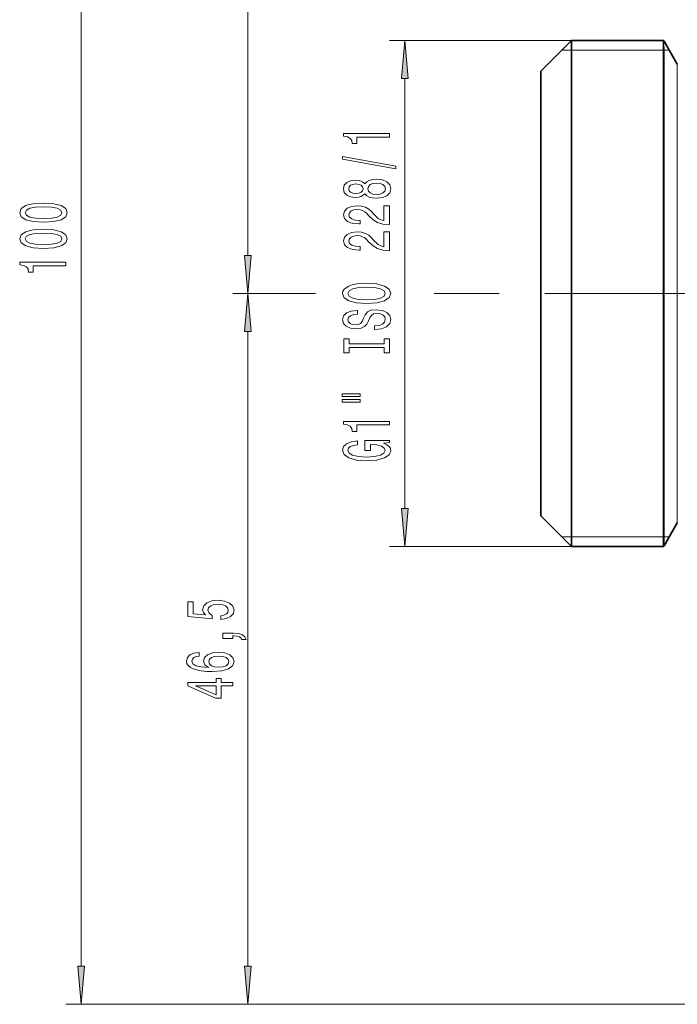
# Model space of a CAD drawing. Extents: x 0 to 210, y 0 to 297.
# Drawn here: x 47 to 90, y 154 to 219 of the extents above; entities that cross this region are included whole.
import ezdxf

# ---------------------------------------------------------------- set-up
doc = ezdxf.new("R2010")
doc.units = 0
doc.linetypes.add('DASHDOT', pattern=[18.5, 12, -3, 0.5, -3])

msp = doc.modelspace()

# ---------------------------------------------------------------- linework, layer by layer
at = {"color": 7, "lineweight": 13}
for p, q in [((51.113, 156.868), (51.113, 252.03)), ((62.016, 203.368), (62.016, 252.03)), ((83.16, 217.427), (71.275, 217.427)), ((82.524, 216.79), (89.557, 216.79)), ((89.188, 216.996), (89.217, 216.967)), ((89.189, 217.016), (89.217, 216.967)), ((89.189, 217.007), (89.217, 216.967)), ((89.217, 216.967), (89.218, 216.965)), ((89.218, 186.397), (89.218, 216.965)), ((90.084, 187.714), (90.084, 215.877)), ((72.275, 186.818), (72.275, 214.937)), ((66.42, 200.877), (61.016, 200.877)), ((66.301, 200.877), (61.016, 200.877)), ((78.075, 200.877), (74.188, 200.877)), ((62.016, 156.868), (62.016, 198.387)), ((90.084, 187.714), (90.084, 185.877)), ((89.218, 186.397), (89.218, 184.377)), ((82.524, 184.964), (89.557, 184.964)), ((83.16, 184.327), (71.275, 184.327)), ((107.66, 154.377), (50.113, 154.377)), ((111.931, 154.377), (61.016, 154.377))]:
    msp.add_line(p, q, dxfattribs=at)
at = {"color": 7, "lineweight": 35}
for p, q in [((81.16, 215.427), (83.16, 217.427)), ((83.16, 217.427), (83.16, 186.353)), ((89.189, 217.427), (83.16, 217.427)), ((89.189, 217.427), (89.189, 217.016)), ((89.218, 217.377), (89.189, 217.427)), ((90.084, 215.877), (89.218, 217.377)), ((89.188, 216.996), (89.189, 217.007)), ((89.188, 216.996), (89.188, 186.353)), ((89.189, 217.007), (89.189, 217.016)), ((81.16, 215.427), (81.16, 188.108)), ((81.16, 212.877), (81.16, 190.346)), ((81.16, 190.346), (81.16, 188.877)), ((81.16, 188.108), (81.16, 186.327)), ((81.16, 186.327), (83.16, 184.327)), ((83.16, 186.353), (83.16, 184.327)), ((89.188, 184.327), (89.188, 186.353)), ((90.084, 185.877), (89.218, 184.377)), ((89.188, 184.327), (83.16, 184.327)), ((89.218, 184.377), (89.188, 184.327))]:
    msp.add_line(p, q, dxfattribs=at)
at = {"color": 7, "linetype": 'DASHDOT', "lineweight": 13}
msp.add_line((111.931, 200.877), (76.105, 200.877), dxfattribs=at)
at = {"color": 7, "lineweight": 13}
for points in [[(72.493, 214.937), (72.275, 217.427), (72.057, 214.937)], [(71.275, 211.099), (71.275, 211.335), (68.253, 211.335), (68.253, 211.159), (68.517, 211.112), (68.694, 211.018), (68.798, 210.876), (68.833, 210.679), (69.14, 210.679), (69.14, 211.099)], [(71.677, 209.03), (71.677, 209.209), (68.193, 209.836), (68.193, 209.655)], [(69.658, 207.401), (69.779, 207.269), (69.948, 207.178), (70.16, 207.121), (70.415, 207.103), (70.8, 207.144), (71.098, 207.264), (71.288, 207.458), (71.362, 207.723), (71.288, 207.985), (71.098, 208.179), (70.8, 208.299), (70.415, 208.343), (70.16, 208.322), (69.948, 208.267), (69.779, 208.174), (69.658, 208.044), (69.555, 208.148), (69.412, 208.221), (69.239, 208.265), (69.027, 208.28), (68.72, 208.239), (68.474, 208.13), (68.314, 207.954), (68.253, 207.723), (68.314, 207.489), (68.474, 207.313), (68.72, 207.201), (69.027, 207.163), (69.239, 207.176), (69.412, 207.22)], [(69.062, 207.409), (68.872, 207.43), (68.725, 207.492), (68.634, 207.591), (68.599, 207.723), (68.634, 207.852), (68.725, 207.951), (68.872, 208.013), (69.062, 208.037), (69.256, 208.013), (69.408, 207.951), (69.507, 207.852), (69.537, 207.723), (69.503, 207.591), (69.408, 207.492), (69.256, 207.43)], [(70.406, 207.352), (70.177, 207.375), (70.004, 207.45), (69.892, 207.567), (69.853, 207.723), (69.892, 207.876), (70.004, 207.993), (70.177, 208.068), (70.406, 208.094), (70.653, 208.068), (70.838, 207.993), (70.96, 207.876), (70.998, 207.723), (70.96, 207.567), (70.838, 207.45), (70.653, 207.375)], [(48.647, 205.535), (49.326, 205.574), (49.81, 205.696), (50.104, 205.891), (50.199, 206.16), (50.104, 206.428), (49.81, 206.622), (49.326, 206.741), (48.647, 206.783), (47.973, 206.741), (47.705, 206.692), (47.484, 206.622), (47.19, 206.428), (47.091, 206.16), (47.19, 205.891), (47.489, 205.696), (47.973, 205.574)], [(48.647, 205.784), (48.124, 205.805), (47.748, 205.87), (47.528, 205.987), (47.45, 206.16), (47.528, 206.332), (47.748, 206.448), (48.124, 206.513), (48.647, 206.534), (49.174, 206.513), (49.551, 206.448), (49.771, 206.332), (49.845, 206.16), (49.771, 205.987), (49.551, 205.87), (49.174, 205.805)], [(71.275, 205.379), (71.275, 206.616), (70.903, 206.616), (70.903, 205.638), (70.7, 205.692), (70.532, 205.786), (70.225, 206.074), (70.095, 206.227), (69.909, 206.398), (69.693, 206.52), (69.438, 206.59), (69.148, 206.616), (68.785, 206.572), (68.5, 206.45), (68.318, 206.263), (68.253, 206.022), (68.327, 205.773), (68.53, 205.583), (68.854, 205.462), (69.282, 205.42), (69.343, 205.42), (69.343, 205.656), (69.308, 205.656), (69.014, 205.679), (68.798, 205.749), (68.66, 205.861), (68.612, 206.009), (68.655, 206.159), (68.764, 206.271), (68.932, 206.343), (69.144, 206.369), (69.343, 206.351), (69.511, 206.302), (69.658, 206.219), (69.788, 206.105), (69.926, 205.952), (70.194, 205.698), (70.48, 205.519), (70.826, 205.412), (71.262, 205.379)], [(48.647, 203.824), (49.326, 203.863), (49.81, 203.985), (50.104, 204.179), (50.199, 204.449), (50.104, 204.716), (49.81, 204.911), (49.326, 205.03), (48.647, 205.071), (47.973, 205.03), (47.705, 204.981), (47.484, 204.911), (47.19, 204.716), (47.091, 204.449), (47.19, 204.179), (47.489, 203.985), (47.973, 203.863)], [(48.647, 204.073), (48.124, 204.094), (47.748, 204.158), (47.528, 204.275), (47.45, 204.449), (47.528, 204.62), (47.748, 204.737), (48.124, 204.802), (48.647, 204.822), (49.174, 204.802), (49.551, 204.737), (49.771, 204.62), (49.845, 204.449), (49.771, 204.275), (49.551, 204.158), (49.174, 204.094)], [(71.275, 203.667), (71.275, 204.904), (70.903, 204.904), (70.903, 203.927), (70.7, 203.981), (70.532, 204.074), (70.225, 204.362), (70.095, 204.515), (69.909, 204.686), (69.693, 204.808), (69.438, 204.878), (69.148, 204.904), (68.785, 204.86), (68.5, 204.738), (68.318, 204.552), (68.253, 204.31), (68.327, 204.061), (68.53, 203.872), (68.854, 203.75), (69.282, 203.709), (69.343, 203.709), (69.343, 203.945), (69.308, 203.945), (69.014, 203.968), (68.798, 204.038), (68.66, 204.15), (68.612, 204.297), (68.655, 204.448), (68.764, 204.559), (68.932, 204.632), (69.144, 204.658), (69.343, 204.64), (69.511, 204.591), (69.658, 204.508), (69.788, 204.393), (69.926, 204.24), (70.194, 203.986), (70.48, 203.807), (70.826, 203.701), (71.262, 203.667)], [(50.113, 202.691), (50.113, 202.927), (47.091, 202.927), (47.091, 202.751), (47.355, 202.704), (47.532, 202.611), (47.636, 202.468), (47.67, 202.271), (47.977, 202.271), (47.977, 202.691)], [(61.798, 203.368), (62.016, 200.877), (62.234, 203.368)], [(69.775, 200.211), (70.449, 200.257), (70.947, 200.392), (71.253, 200.602), (71.357, 200.877), (71.253, 201.15), (70.947, 201.362), (70.449, 201.495), (69.775, 201.544), (69.105, 201.495), (68.833, 201.437), (68.608, 201.362), (68.301, 201.15), (68.223, 201.02), (68.193, 200.877), (68.301, 200.6), (68.604, 200.39), (69.101, 200.257)], [(69.775, 200.46), (69.252, 200.488), (68.867, 200.574), (68.634, 200.706), (68.552, 200.877), (68.634, 201.046), (68.872, 201.178), (69.256, 201.264), (69.775, 201.295), (70.298, 201.264), (70.683, 201.178), (70.916, 201.046), (70.994, 200.877), (70.916, 200.706), (70.683, 200.574), (70.302, 200.488)], [(62.234, 198.387), (62.016, 200.877), (61.798, 198.387)], [(70.285, 198.756), (70.285, 198.52), (70.743, 198.572), (71.081, 198.702), (71.284, 198.901), (71.357, 199.171), (71.288, 199.438), (71.098, 199.638), (70.8, 199.765), (70.406, 199.812), (70.052, 199.773), (69.823, 199.664), (69.671, 199.487), (69.559, 199.251), (69.477, 199.049), (69.382, 198.917), (69.243, 198.842), (69.027, 198.818), (68.833, 198.842), (68.686, 198.909), (68.586, 199.013), (68.552, 199.156), (68.595, 199.301), (68.712, 199.415), (68.906, 199.49), (69.17, 199.526), (69.17, 199.762), (69.161, 199.762), (68.755, 199.721), (68.452, 199.599), (68.262, 199.407), (68.197, 199.148), (68.262, 198.914), (68.444, 198.733), (68.725, 198.616), (69.088, 198.575), (69.412, 198.608), (69.632, 198.707), (69.779, 198.862), (69.892, 199.075), (69.991, 199.285), (70.086, 199.443), (70.225, 199.539), (70.449, 199.573), (70.679, 199.542), (70.851, 199.462), (70.96, 199.34), (70.994, 199.181), (70.947, 199.005), (70.808, 198.87), (70.583, 198.785)], [(70.912, 197.335), (70.912, 197.003), (71.275, 197.003), (71.275, 197.906), (70.912, 197.906), (70.912, 197.574), (68.638, 197.574), (68.638, 197.906), (68.275, 197.906), (68.275, 197.003), (68.638, 197.003), (68.638, 197.335)], [(68.167, 194.133), (69.343, 194.133), (69.343, 194.307), (68.167, 194.307)], [(68.167, 193.757), (69.343, 193.757), (69.343, 193.933), (68.167, 193.933)], [(71.275, 192.274), (71.275, 192.51), (68.253, 192.51), (68.253, 192.333), (68.517, 192.287), (68.694, 192.193), (68.798, 192.051), (68.833, 191.853), (69.14, 191.853), (69.14, 192.274)], [(70.873, 191.084), (71.275, 191.128), (71.275, 191.257), (69.654, 191.257), (69.654, 190.601), (70.021, 190.601), (70.021, 191.006), (70.047, 191.006), (70.445, 190.975), (70.739, 190.892), (70.925, 190.765), (70.985, 190.606), (70.908, 190.43), (70.674, 190.293), (70.289, 190.204), (69.762, 190.173), (69.239, 190.202), (68.854, 190.29), (68.621, 190.43), (68.539, 190.619), (68.582, 190.749), (68.703, 190.855), (68.906, 190.933), (69.179, 190.977), (69.179, 191.234), (68.764, 191.167), (68.452, 191.04), (68.262, 190.861), (68.193, 190.635), (68.301, 190.339), (68.617, 190.116), (69.114, 189.974), (69.775, 189.924), (70.441, 189.974), (70.938, 190.116), (71.253, 190.326), (71.357, 190.591), (71.323, 190.739), (71.236, 190.871), (71.085, 190.985)], [(72.057, 186.818), (72.275, 184.327), (72.493, 186.818)], [(60.234, 179.551), (60.588, 179.608), (60.865, 179.735), (61.038, 179.922), (61.103, 180.161), (61.025, 180.423), (60.813, 180.627), (60.476, 180.757), (60.044, 180.806), (59.642, 180.762), (59.326, 180.638), (59.123, 180.443), (59.05, 180.192), (59.101, 179.997), (59.244, 179.847), (58.436, 179.919), (58.436, 180.708), (58.081, 180.708), (58.081, 179.746), (59.672, 179.603), (59.672, 179.81), (59.469, 179.961), (59.395, 180.153), (59.443, 180.319), (59.581, 180.446), (59.793, 180.526), (60.065, 180.555), (60.338, 180.526), (60.55, 180.443), (60.684, 180.316), (60.731, 180.153), (60.701, 180.015), (60.601, 179.909), (60.446, 179.831), (60.234, 179.792)], [(61.016, 178.304), (61.016, 178.478), (61.098, 178.478), (61.306, 178.465), (61.453, 178.423), (61.548, 178.351), (61.596, 178.242), (61.89, 178.242), (61.82, 178.421), (61.66, 178.553), (61.405, 178.633), (61.064, 178.662), (60.368, 178.662), (60.368, 178.304)], [(58.825, 177.394), (58.475, 177.345), (58.215, 177.231), (58.051, 177.054), (57.995, 176.826), (58.025, 176.673), (58.107, 176.541), (58.241, 176.424), (58.431, 176.325), (58.669, 176.248), (58.959, 176.191), (59.3, 176.154), (59.685, 176.144), (60.299, 176.185), (60.744, 176.312), (61.012, 176.517), (61.103, 176.798), (61.025, 177.049), (60.822, 177.241), (60.502, 177.366), (60.096, 177.41), (59.685, 177.366), (59.369, 177.246), (59.171, 177.062), (59.101, 176.834), (59.188, 176.587), (59.434, 176.403), (58.959, 176.442), (58.617, 176.525), (58.414, 176.652), (58.345, 176.829), (58.379, 176.958), (58.47, 177.057), (58.622, 177.122), (58.825, 177.155)], [(60.1, 177.158), (60.372, 177.129), (60.58, 177.057), (60.718, 176.94), (60.761, 176.795), (60.718, 176.642), (60.584, 176.525), (60.377, 176.45), (60.104, 176.427), (59.836, 176.453), (59.633, 176.525), (59.503, 176.644), (59.456, 176.805), (59.503, 176.945), (59.629, 177.057), (59.832, 177.129)], [(61.016, 175.203), (61.016, 175.436), (60.273, 175.436), (60.273, 175.693), (59.927, 175.693), (59.927, 175.436), (58.081, 175.436), (58.081, 175.2), (59.892, 174.412), (60.273, 174.412), (60.273, 175.203)], [(59.927, 174.63), (58.583, 175.203), (59.927, 175.203)], [(50.895, 156.868), (51.113, 154.377), (51.33, 156.868)], [(61.798, 156.868), (62.016, 154.377), (62.234, 156.868)]]:
    msp.add_lwpolyline(points, close=True, dxfattribs=at)
for points in [[(72.493, 214.937), (72.275, 217.427), (72.493, 214.937), (72.057, 214.937)], [(61.798, 203.368), (62.016, 200.877), (61.798, 203.368), (62.234, 203.368)], [(62.234, 198.387), (62.016, 200.877), (62.234, 198.387), (61.798, 198.387)], [(72.057, 186.818), (72.275, 184.327), (72.057, 186.818), (72.493, 186.818)], [(50.895, 156.868), (51.113, 154.377), (50.895, 156.868), (51.33, 156.868)], [(61.798, 156.868), (62.016, 154.377), (61.798, 156.868), (62.234, 156.868)]]:
    msp.add_solid(points, dxfattribs=at)

doc.saveas('drawing.dxf')
